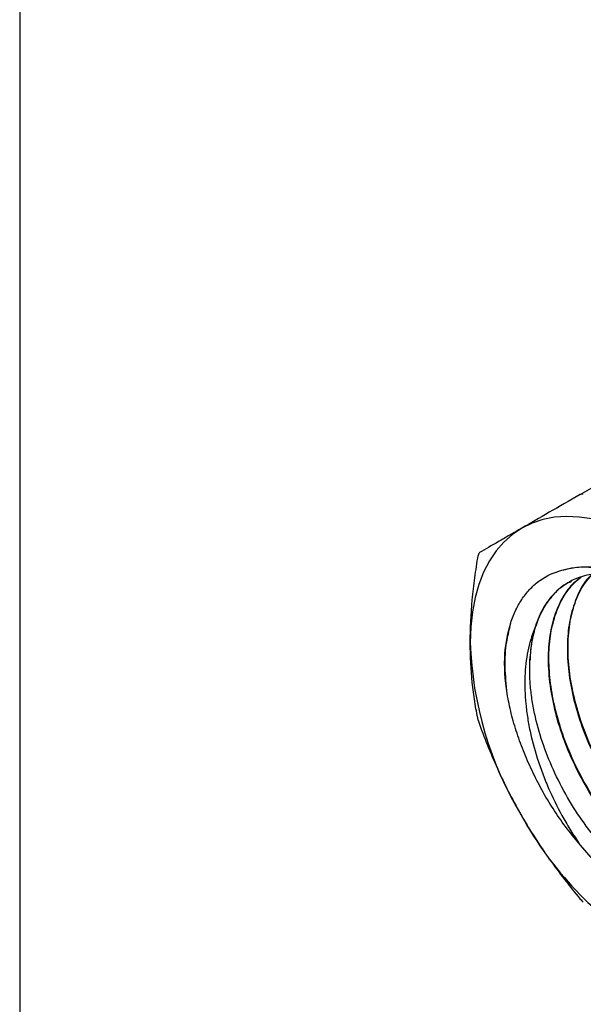
# Model space of a CAD drawing. Units: inches. Extents: x 0.2 to 10.8, y 0.2 to 8.3.
# Drawn here: x 0.2 to 1.1, y 4.8 to 6.5 of the extents above; entities that cross this region are included whole.
import ezdxf

# ---------------------------------------------------------------- set-up
doc = ezdxf.new("R2010")
doc.units = ezdxf.units.IN
doc.header["$MEASUREMENT"] = 0
doc.layers.add('TITLE_BLOCK', color=7, linetype='Continuous')

msp = doc.modelspace()

# ---------------------------------------------------------------- linework, layer by layer
at = {"color": 7, "linetype": 'Continuous', "lineweight": 25}
msp.add_line((1.1257, 5.6642), (1.3315, 5.7831), dxfattribs=at)
at = {"color": 7, "linetype": 'Continuous', "lineweight": 25, "flags": 128}
for points in [[(1.2356, 5.5879), (1.2127, 5.6001), (1.1899, 5.6101), (1.1674, 5.6179), (1.1453, 5.6235), (1.1237, 5.6267), (1.1029, 5.6277), (1.0829, 5.6263), (1.0638, 5.6226), (1.0457, 5.6166), (1.0289, 5.6083)], [(1.0289, 5.6083), (1.0133, 5.5979), (0.9991, 5.5852), (0.9864, 5.5706), (0.9751, 5.5539), (0.9655, 5.5354), (0.9576, 5.5151), (0.9514, 5.4932), (0.9469, 5.4698), (0.9442, 5.445), (0.9433, 5.4191)], [(1.0953, 5.5386), (1.1112, 5.5426), (1.1281, 5.5444), (1.1458, 5.544)], [(1.1435, 5.0628), (1.1259, 5.083)]]:
    msp.add_lwpolyline(points, dxfattribs=at)
at = {"color": 7, "linetype": 'Continuous', "lineweight": 25}
for centre, radius, start, end in [((1.2614, 5.3846), 0.2191, 164.8904, 178.6326), ((1.5385, 5.4392), 0.5956, 181.9347, 211.1655), ((1.5506, 5.4181), 0.5955, 208.8338, 238.0671)]:
    msp.add_arc(centre, radius, start, end, dxfattribs=at)
for points, knots in [([(1.1257, 5.6642), (1.1077, 5.6538), (1.0905, 5.6439), (1.0581, 5.6252), (1.0429, 5.6164), (1.0289, 5.6083)], [0, 0, 0, 0, 0.5, 0.5, 1, 1, 1, 1]), ([(1.0289, 5.6083), (1.0219, 5.6043), (1.0152, 5.6004), (1.0024, 5.593), (0.9962, 5.5895), (0.9787, 5.5793), (0.9681, 5.5732), (0.9586, 5.5677)], [0, 0, 0, 0, 0.25, 0.25, 0.5, 0.5, 1, 1, 1, 1]), ([(0.9433, 5.4191), (0.9433, 5.4419), (0.9444, 5.4654), (0.9479, 5.5017), (0.9493, 5.514), (0.9526, 5.5385), (0.9545, 5.5509), (0.9566, 5.5632)], [0, 0, 0, 0, 0.5, 0.5, 0.75, 0.75, 1, 1, 1, 1]), ([(1.0007, 5.4008), (1.0023, 5.419), (1.0055, 5.4358), (1.0129, 5.4589), (1.0158, 5.4662), (1.0223, 5.4798), (1.026, 5.4862), (1.0341, 5.498), (1.0385, 5.5034), (1.0481, 5.5133), (1.0533, 5.5178), (1.0698, 5.5296), (1.0819, 5.5352), (1.0953, 5.5386)], [0, 0, 0, 0, 0.25, 0.25, 0.375, 0.375, 0.5, 0.5, 0.625, 0.625, 0.75, 0.75, 1, 1, 1, 1]), ([(1.2108, 5.5255), (1.2064, 5.527), (1.1901, 5.5326), (1.1635, 5.5344), (1.132, 5.5307), (1.1043, 5.5191), (1.0807, 5.5), (1.0618, 5.4746), (1.0538, 5.4526), (1.0498, 5.4417)], [0, 0, 0, 0, 0.057242, 0.21637, 0.37105, 0.530214, 0.684935, 0.844141, 1, 1, 1, 1]), ([(1.0953, 5.5386), (1.1034, 5.5406), (1.1197, 5.5445), (1.1492, 5.5441), (1.1835, 5.5372), (1.2194, 5.5233), (1.2427, 5.5086), (1.2529, 5.5021)], [0, 0, 0, 0, 0.176295, 0.355574, 0.583084, 0.817194, 1, 1, 1, 1]), ([(1.1444, 5.5309), (1.1426, 5.5293), (1.1334, 5.5212), (1.1215, 5.4996), (1.1097, 5.4672), (1.1039, 5.4291), (1.104, 5.3876), (1.11, 5.343), (1.1217, 5.2975), (1.1389, 5.2514), (1.1607, 5.2069), (1.1869, 5.1644), (1.2164, 5.1258), (1.2487, 5.0917), (1.2823, 5.0635), (1.3169, 5.0415), (1.3509, 5.0267), (1.3837, 5.0194), (1.4121, 5.019), (1.4279, 5.0245), (1.4347, 5.0269)], [0, 0, 0, 0, 0.014116, 0.07202, 0.131604, 0.189522, 0.249118, 0.307052, 0.366664, 0.424611, 0.484238, 0.542199, 0.601841, 0.659817, 0.719473, 0.777463, 0.837134, 0.895139, 0.954825, 1, 1, 1, 1]), ([(1.4354, 5.0276), (1.4331, 5.0265), (1.4226, 5.0213), (1.3999, 5.0195), (1.3685, 5.0227), (1.3347, 5.0341), (1.3005, 5.0525), (1.2661, 5.0779), (1.2331, 5.1091), (1.202, 5.1458), (1.1743, 5.1863), (1.1501, 5.2302), (1.1306, 5.2755), (1.1162, 5.3217), (1.1074, 5.3667), (1.1044, 5.4101), (1.1073, 5.4498), (1.1163, 5.4853), (1.1288, 5.5129), (1.1405, 5.5258), (1.1452, 5.531)], [0, 0, 0, 0, 0.01625, 0.074407, 0.134252, 0.192394, 0.252222, 0.310351, 0.370166, 0.42828, 0.488079, 0.546178, 0.605964, 0.664049, 0.723819, 0.781889, 0.841645, 0.899701, 0.959442, 1, 1, 1, 1]), ([(1.0423, 5.3898), (1.0433, 5.4007), (1.0453, 5.4227), (1.0534, 5.4518), (1.0651, 5.4776), (1.0819, 5.4998), (1.0973, 5.5146), (1.1089, 5.5194), (1.1113, 5.5204)], [0, 0, 0, 0, 0.180057, 0.363706, 0.543764, 0.727414, 0.942797, 1, 1, 1, 1]), ([(1.1273, 5.5271), (1.1223, 5.5234), (1.1092, 5.5137), (1.0936, 5.4905), (1.0803, 5.4588), (1.0731, 5.422), (1.0717, 5.3807), (1.0763, 5.3369), (1.0867, 5.291), (1.1025, 5.245), (1.1235, 5.1994), (1.1487, 5.1564), (1.1777, 5.1164), (1.2093, 5.0811), (1.2431, 5.051), (1.2775, 5.0275), (1.3121, 5.0107), (1.3453, 5.0014), (1.3767, 4.9997), (1.4048, 5.006), (1.4272, 5.0175), (1.4379, 5.0297), (1.4423, 5.0347)], [0, 0, 0, 0, 0.032148, 0.084606, 0.135599, 0.188069, 0.239075, 0.29156, 0.342577, 0.395074, 0.446105, 0.498615, 0.549658, 0.602181, 0.653236, 0.705772, 0.75684, 0.809389, 0.86047, 0.913031, 0.964125, 1, 1, 1, 1]), ([(1.422, 5.0171), (1.419, 5.0149), (1.4086, 5.0073), (1.3861, 5.0017), (1.3559, 5.0008), (1.3229, 5.008), (1.2888, 5.0225), (1.254, 5.0444), (1.2202, 5.0725), (1.1876, 5.1066), (1.1579, 5.1451), (1.1314, 5.1877), (1.1093, 5.2323), (1.0918, 5.2786), (1.0801, 5.3236), (1.0739, 5.3669), (1.0731, 5.4067), (1.0777, 5.4435), (1.0877, 5.4763), (1.1029, 5.5051), (1.1175, 5.5191), (1.1249, 5.5261)], [0, 0, 0, 0, 0.022026, 0.076313, 0.132176, 0.18645, 0.242299, 0.296559, 0.352393, 0.406641, 0.462463, 0.516696, 0.572503, 0.626724, 0.682518, 0.733815, 0.786436, 0.837733, 0.890355, 0.944537, 1, 1, 1, 1]), ([(1.0044, 5.3339), (1.003, 5.3489), (1.0002, 5.3788), (1.0023, 5.4169), (1.0075, 5.4379), (1.0096, 5.4468)], [0, 0, 0, 0, 0.366863, 0.733692, 1, 1, 1, 1]), ([(1.0498, 5.4417), (1.0451, 5.4301), (1.0414, 5.4177), (1.0374, 5.3979), (1.0363, 5.3911), (1.0347, 5.377), (1.0342, 5.3698), (1.0334, 5.3478), (1.0339, 5.3327), (1.0362, 5.3093), (1.0372, 5.3013), (1.0398, 5.2853), (1.0413, 5.2773), (1.0465, 5.2533), (1.051, 5.2372), (1.0591, 5.2129), (1.062, 5.2048), (1.0683, 5.1887), (1.0716, 5.1807), (1.0821, 5.1571), (1.0899, 5.1417), (1.1027, 5.1192), (1.1071, 5.1117), (1.1163, 5.0971), (1.121, 5.09), (1.1259, 5.083)], [0, 0, 0, 0, 0.125, 0.125, 0.1875, 0.1875, 0.25, 0.25, 0.375, 0.375, 0.4375, 0.4375, 0.5, 0.5, 0.625, 0.625, 0.6875, 0.6875, 0.75, 0.75, 0.875, 0.875, 0.9375, 0.9375, 1, 1, 1, 1]), ([(0.9566, 5.2902), (0.9544, 5.3003), (0.9525, 5.3105), (0.9492, 5.3313), (0.9478, 5.3419), (0.9444, 5.3741), (0.9433, 5.3962), (0.9433, 5.4191)], [0, 0, 0, 0, 0.25, 0.25, 0.5, 0.5, 1, 1, 1, 1]), ([(1.462, 5.1394), (1.4624, 5.1304), (1.4635, 5.1071), (1.4582, 5.0734), (1.4471, 5.0398), (1.4298, 5.0123), (1.4075, 4.9922), (1.3804, 4.9795), (1.3499, 4.9749), (1.3163, 4.9783), (1.2866, 4.9879), (1.262, 4.9997), (1.2431, 5.0107), (1.2241, 5.0238), (1.2053, 5.0388), (1.187, 5.0553), (1.1693, 5.0734), (1.152, 5.0933), (1.1308, 5.1205), (1.107, 5.1565), (1.0832, 5.2015), (1.064, 5.2484), (1.0526, 5.2878), (1.0463, 5.3195), (1.0431, 5.3435), (1.0416, 5.3671), (1.0421, 5.3822), (1.0423, 5.3898)], [0, 0, 0, 0, 0.033251, 0.086105, 0.140507, 0.193117, 0.247269, 0.299594, 0.353451, 0.405524, 0.459123, 0.486317, 0.513723, 0.5418, 0.570111, 0.597306, 0.624714, 0.652802, 0.681126, 0.732366, 0.785107, 0.836083, 0.888552, 0.91583, 0.94333, 0.971541, 1, 1, 1, 1]), ([(1.1259, 5.083), (1.1183, 5.0918), (1.111, 5.1009), (1.0966, 5.12), (1.0897, 5.1299), (1.0699, 5.1601), (1.0581, 5.181), (1.0424, 5.2135), (1.0375, 5.2245), (1.0286, 5.2465), (1.0246, 5.2575), (1.0173, 5.2794), (1.0141, 5.2903), (1.0086, 5.3122), (1.0063, 5.3231), (1.0044, 5.3339)], [0, 0, 0, 0, 0.125, 0.125, 0.25, 0.25, 0.5, 0.5, 0.625, 0.625, 0.75, 0.75, 0.875, 0.875, 1, 1, 1, 1]), ([(0.9586, 5.2834), (0.9682, 5.257), (0.9787, 5.231), (1.0021, 5.1802), (1.0149, 5.1553), (1.0289, 5.131)], [0, 0, 0, 0, 0.5, 0.5, 1, 1, 1, 1]), ([(1.0289, 5.131), (1.0359, 5.1189), (1.0431, 5.107), (1.0583, 5.0834), (1.0662, 5.0717), (1.0906, 5.0374), (1.1078, 5.0153), (1.1257, 4.9939)], [0, 0, 0, 0, 0.25, 0.25, 0.5, 0.5, 1, 1, 1, 1])]:
    msp.add_open_spline(points, degree=3, knots=knots, dxfattribs=at)
for points in [[(1.1307, 5.6638), (1.1292, 5.665), (1.1274, 5.6652), (1.1257, 5.6642)], [(0.9586, 5.5677), (0.9577, 5.5672), (0.9569, 5.5655), (0.9566, 5.5632)], [(1.0044, 5.3339), (1.0009, 5.3572), (0.9997, 5.3797), (1.0007, 5.4008)], [(0.9566, 5.2902), (0.9569, 5.2884), (0.9577, 5.2858), (0.9586, 5.2834)], [(1.1257, 4.9939), (1.1274, 4.9919), (1.1292, 4.9899), (1.1307, 4.9887)]]:
    msp.add_open_spline(points, degree=3, dxfattribs=at)
at = {"layer": 'TITLE_BLOCK'}
msp.add_line((0.1969, 8.3031), (0.1969, 0.1969), dxfattribs=at)

doc.saveas('drawing.dxf')
